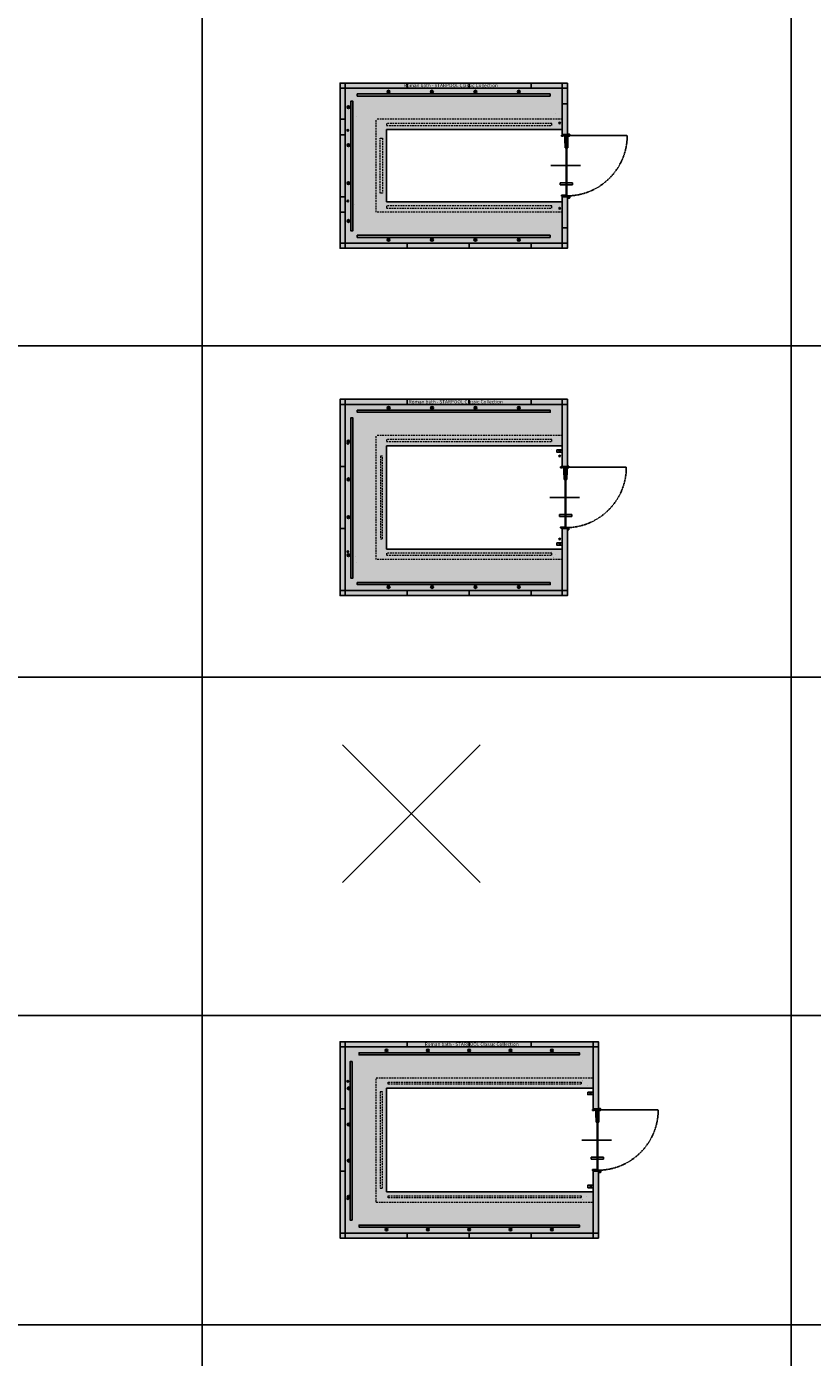
# Model space of a CAD drawing. Units: millimetres. Extents: x 5970 to 28071, y -24152 to -620.
# Drawn here: x 23508 to 24648, y -22137 to -20205 of the extents above; entities that cross this region are included whole.
import ezdxf

# ---------------------------------------------------------------- set-up
doc = ezdxf.new("R2010")
doc.units = ezdxf.units.MM
doc.linetypes.add('HIDDEN', pattern=[0.375, 0.25, -0.125])
doc.linetypes.add('TRATTEGGIATA2', pattern=[0.375, 0.25, -0.125])
doc.layers.get('0').update_dxf_attribs({"color": 6})
for name, color, linetype in [('_SP_DOOR', 4, 'Continuous'), ('_SP_HATCH_PRODUCT', 252, 'Continuous'), ('_SP_HATCH_PRODUCT_WALL', 252, 'Continuous'), ('_SP_LIGHTING', 8, 'Continuous'), ('_SP_PRODUCT_NAME', 254, 'Continuous'), ('_SP_STARPOOL', 250, 'Continuous')]:
    doc.layers.add(name, color=color, linetype=linetype)
doc.styles.add('STARPOOL_2015', font='SohoGothicPro-Light.ttf', dxfattribs={"height": 10})

# ---------------------------------------------------------------- blocks, each defined once
blk = doc.blocks.new('STARPOOL_automatic_door_00_2014')
at = {"layer": '_SP_STARPOOL', "ltscale": 0.1}
for p, q in [((-90, -4.5), (-90, 4.2)), ((-89.8, 4.2), (-89.8, -4.5)), ((-89.7, 4.5), (-89.3, 4.5)), ((-88.2, 4.3), (-89.7, 4.3)), ((-89.7, -6), (-89.7, 0.6)), ((-89.5, 0.6), (-89.5, -6)), ((-89.4, 0.9), (-88.6, 0.9)), ((-88.6, 0.7), (-89.4, 0.7)), ((-89.3, 4.5), (-89.3, 5.4)), ((-89.1, 4.5), (-89.3, 4.5)), ((-89.1, 5.7), (-88.3, 5.7)), ((-88.3, 5.5), (-89.1, 5.5)), ((-89.1, 5.4), (-89.1, 4.5)), ((-89.1, 4.5), (-88.2, 4.5)), ((-88.5, -0.2), (-88.5, 0.6)), ((-88.4, 0.6), (-88.4, -0.2)), ((-88.2, -0.2), (-88.2, 5.4)), ((-88, 5.4), (-88, -0.2)), ((-2, 3.9), (-2, 5.4)), ((-0.5, 1.3), (-2, 3.9)), ((-1.8, 5.7), (-1, 5.7)), ((-1, 5.5), (-1.8, 5.5)), ((-1.8, 5.4), (-1.8, 4)), ((-0.8, 4.5), (-1.8, 4.5)), ((-1.8, 4.3), (-0.3, 4.3)), ((-1.8, 4), (-0.4, 1.4)), ((-0.8, 4.5), (-0.8, 5.4)), ((-0.7, 4.5), (-0.8, 4.5)), ((-0.7, 5.4), (-0.7, 4.5)), ((-0.3, 4.5), (-0.7, 4.5)), ((-0.5, -3.7), (-0.5, 1.3)), ((-0.3, 1.4), (-0.3, -3.7)), ((-0.2, 4.2), (-0.2, -4.3)), ((0, -4.3), (0, 4.2)), ((-92, -6), (-92, -4.3)), ((-92, -4.3), (-91.8, -4.3)), ((-91.8, -4.3), (-91.8, -6)), ((-91.8, -4.6), (-90.1, -4.6)), ((-90.1, -4.7), (-91.8, -4.7)), ((-91.8, -6.1), (-89.8, -6.1)), ((-89.8, -6.3), (-91.8, -6.3)), ((-2, -2.9), (-2, -6)), ((-1.8, -6), (-1.8, -2.9)), ((-1.8, -4), (-1.8, -3.8)), ((-1.8, -3.8), (-0.6, -3.8)), ((-0.6, -4), (-1.8, -4)), ((0.2, -6.1), (-1.8, -6.1)), ((0.2, -6.3), (-1.8, -6.3)), ((-1.6, -3.8), (-1.6, -2.9)), ((-1.5, -3.8), (-1.6, -3.8)), ((-1.5, -3.8), (-1.5, -2.9)), ((0.3, -4.3), (0.1, -4.3)), ((0.1, -4.6), (0.3, -4.6)), ((0.5, -4.3), (0.3, -4.3)), ((0.3, -4.3), (0.3, -6)), ((0.5, -4.3), (0.5, -6))]:
    blk.add_line(p, q, dxfattribs=at)
at = {"layer": '_SP_STARPOOL', "color": 8}
for p, q in [((-72.8, 7.4), (-72.8, -1)), ((-72.8, 7.4), (-69.8, 7.4)), ((-69.8, 7.4), (-69.8, -1)), ((-19, 0.3), (-19, -1)), ((-19, 0.3), (-2.3, 0.3)), ((-12.2, 0.7), (-12.2, 0.3)), ((-2, 0.7), (-12.2, 0.7)), ((-12.1, 0.5), (-12.1, 0.3)), ((-2.2, 0.6), (-12, 0.6)), ((-2.3, 0.3), (-2.3, -1)), ((-2.1, -1), (-2.1, 0.5)), ((-2, -1), (-2, 0.7)), ((-88.9, -2), (-88.9, -1)), ((-1.1, -1), (-88.9, -1)), ((-1.1, -2), (-88.9, -2)), ((-72.8, -10.6), (-72.8, -2)), ((-69.8, -10.6), (-72.8, -10.6)), ((-69.8, -10.6), (-69.8, -2)), ((-19, -3.4), (-19, -2)), ((-19, -3.4), (-2.3, -3.4)), ((-12.2, -3.4), (-12.2, -3.8)), ((-12.2, -3.8), (-2, -3.8)), ((-12.1, -3.4), (-12.1, -3.6)), ((-12, -3.7), (-2.2, -3.7)), ((-2.3, -3.4), (-2.3, -2)), ((-2.1, -3.6), (-2.1, -2)), ((-2, -2.9), (-2, -2)), ((-1.1, -1), (-1.1, -2))]:
    blk.add_line(p, q, dxfattribs=at)
at = {"layer": '_SP_STARPOOL', "color": 8, "linetype": 'HIDDEN', "ltscale": 3}
blk.add_line((-1.1, -2), (-1.1, -89.8), dxfattribs=at)
at = {"layer": '_SP_STARPOOL', "ltscale": 0.1}
for centre, radius, start, end in [((-89.7, 4.2), 0.3, 90, 180), ((-89.7, 4.2), 0.1, 90, 180), ((-89.4, 0.6), 0.25, 90, 180), ((-89.4, 0.6), 0.1, 90, 180), ((-89.1, 5.4), 0.25, 90, 180), ((-89.1, 5.4), 0.1, 90, 180), ((-88.6, 0.6), 0.25, 0, 90), ((-88.6, 0.6), 0.1, 0, 90), ((-88.3, 5.4), 0.25, 0, 90), ((-88.3, 5.4), 0.1, 0, 90), ((-1.8, 5.4), 0.25, 90, 180), ((-1.8, 5.4), 0.1, 90, 180), ((-1, 5.4), 0.25, 0, 90), ((-1, 5.4), 0.1, 0, 90), ((-0.5, 1.4), 0.1, 0, 29.9816), ((-0.3, 4.2), 0.3, 0, 90), ((-0.3, 4.2), 0.1, 0, 90), ((-91.8, -6), 0.25, 180, 270), ((-91.8, -6), 0.1, 180, 270), ((-90.1, -4.5), 0.3, 270, 0), ((-90.1, -4.5), 0.1, 270, 0), ((-89.8, -6), 0.1, 270, 0), ((-89.8, -6), 0.25, 270, 0), ((-88.3, -0.2), 0.25, 180, 0), ((-88.3, -0.2), 0.1, 180, 0), ((-1.8, -2.9), 0.25, 0, 180), ((-1.8, -6), 0.25, 180, 270), ((-1.8, -2.9), 0.1, 0, 180), ((-1.8, -6), 0.1, 180, 270), ((-0.6, -3.7), 0.25, 270, 0), ((-0.6, -3.7), 0.1, 270, 0), ((0.1, -4.3), 0.3, 180, 270), ((0.1, -4.3), 0.1, 180, 270), ((0.2, -6), 0.25, 270, 0), ((0.2, -6), 0.1, 270, 0)]:
    blk.add_arc(centre, radius, start, end, dxfattribs=at)
at = {"layer": '_SP_STARPOOL', "color": 8}
for centre, start, end in [((-12, 0.5), 90, 180), ((-2.2, 0.5), 0, 90), ((-12, -3.6), 180, 270), ((-2.2, -3.6), 270, 0)]:
    blk.add_arc(centre, 0.1, start, end, dxfattribs=at)
at = {"layer": '_SP_STARPOOL', "color": 8, "linetype": 'HIDDEN', "ltscale": 3}
blk.add_arc((-1.1, -2), 87.8, 180, 270, dxfattribs=at)
at = {"layer": 'Defpoints', "ltscale": 0.1}
blk.add_line((-45, -21.9), (-45, 21.2), dxfattribs=at)
blk = doc.blocks.new('handshower')
at = {"const_width": 0.004}
for points in [[(-17.4, -8.2), (-18.2, -9), (-18.9, -9.8), (-19.4, -10.4), (-19.6, -11), (-19.5, -11.5), (-19.1, -11.9), (-18.4, -12.1), (-17.4, -12.2), (-16, -12.2), (-14.3, -12), (-12.4, -11.8), (-10.3, -11.5), (-8.2, -11), (-6.1, -10.6), (-4, -10.1), (-2.1, -9.6), (-0.4, -9), (1, -8.5), (2.3, -8), (3.3, -7.4), (4.2, -6.8), (4.8, -6.2), (5.2, -5.6), (5.3, -5), (5.3, -4.3), (5.1, -3.5), (4.7, -2.8), (4.3, -2.1), (3.8, -1.5), (3.3, -0.9), (2.8, -0.5), (2.3, -0.1), (2, 0.1), (1.7, 0.2), (1.6, 0.1), (1.5, 0), (1.5, -0.2), (1.6, -0.5), (1.8, -0.8), (2, -1.2), (2.3, -1.6), (2.7, -2), (3, -2.4), (3.4, -2.8), (3.7, -3.3), (3.9, -3.8), (3.9, -4.2), (3.9, -4.7), (3.6, -5.3), (3.2, -5.8), (2.7, -6.3), (1.9, -6.9), (1, -7.4), (-0.2, -7.9), (-1.5, -8.5), (-2.9, -9), (-4.6, -9.6), (-6.4, -10.1), (-8.2, -10.6), (-10.1, -11.1), (-11.9, -11.5), (-13.5, -11.8), (-15, -12), (-16.3, -12.1), (-17.3, -12.1), (-18, -12), (-18.4, -11.8), (-18.6, -11.5), (-18.6, -11.1), (-18.3, -10.6), (-17.9, -10), (-17.2, -9.4), (-16.4, -8.7), (-15.5, -8), (-14.5, -7.3), (-13.4, -6.5), (-12.3, -5.8), (-11.2, -5), (-10.2, -4.3), (-9.3, -3.7), (-8.6, -3), (-8, -2.5), (-7.8, -2.3)], [(3.5, -1.2), (3.5, 4), (0, 4), (0, -4), (3.5, -4), (3.5, -3)], [(-7.8, -1.5), (-8.4, -1.8), (-9.2, -2.2), (-10.2, -2.9), (-11.4, -3.6), (-12.6, -4.5), (-13.9, -5.4), (-15.1, -6.3), (-16.3, -7.3), (-17.4, -8.2)]]:
    blk.add_lwpolyline(points, dxfattribs=at)
blk.add_lwpolyline([(-7.8, 4), (-7.8, -4), (-4.3, -4), (-4.3, 4)], close=True, dxfattribs=at)
blk.add_circle((1.3, 0.2), 1.16)
blk = doc.blocks.new('SP_CLASSIC_ROMAN_330x240_A1_00.19')
at = {"layer": '_SP_HATCH_PRODUCT'}
h = blk.add_hatch(color=256, dxfattribs=at)
h.set_gradient(color1=(198, 182, 169), tint=1, name='CYLINDER')
h.paths.add_polyline_path([(322.5, -7.5), (7.4, -7.5), (7.4, -232.5), (322.5, -232.5), (322.5, -172.5), (67.4, -172.5), (67.4, -67.4), (322.5, -67.4)])
at = {"layer": '_SP_HATCH_PRODUCT_WALL', "ltscale": 0.1}
h = blk.add_hatch(color=256, dxfattribs=at)
h.dxf.hatch_style = 1
h.paths.add_polyline_path([(329.9, -30), (322.5, -30), (322.5, -42.9), (322.5, -42.9), (322.5, -46.4), (322.5, -75), (329.9, -75)])
h.paths.add_polyline_path([(329.9, -7.5), (322.5, -7.5), (322.5, -30), (329.9, -30)])
h.paths.add_polyline_path([(329.9, 0), (322.5, 0), (322.5, -7.5), (329.9, -7.5)])
h.paths.add_polyline_path([(322.5, 0), (277.5, 0), (277.5, -7.5), (322.5, -7.5)])
h.paths.add_polyline_path([(277.5, 0), (187.5, 0), (187.5, -7.5), (277.5, -7.5)])
h.paths.add_polyline_path([(187.5, 0), (97.5, 0), (97.5, -7.5), (187.5, -7.5)])
h.paths.add_polyline_path([(97.5, 0), (7.4, 0), (7.4, -7.5), (97.5, -7.5)])
h.paths.add_polyline_path([(7.4, 0), (0, 0), (0, -7.5), (7.4, -7.5)])
h.paths.add_polyline_path([(7.4, -7.5), (0, -7.5), (0, -52.4), (7.4, -52.4)])
h.paths.add_polyline_path([(7.4, -52.4), (0, -52.4), (0, -75), (7.4, -75)])
h.paths.add_polyline_path([(7.4, -75), (0, -75), (0, -165), (7.4, -165)])
h.paths.add_polyline_path([(7.4, -165), (0, -165), (0, -187.5), (7.4, -187.5)])
h.paths.add_polyline_path([(7.4, -187.5), (0, -187.5), (0, -232.5), (7.4, -232.5)])
h.paths.add_polyline_path([(7.4, -232.5), (0, -232.5), (0, -239.9), (7.4, -239.9)])
h.paths.add_polyline_path([(97.5, -232.5), (7.4, -232.5), (7.4, -239.9), (97.5, -239.9)])
h.paths.add_polyline_path([(187.5, -232.5), (97.5, -232.5), (97.5, -239.9), (187.5, -239.9)])
h.paths.add_polyline_path([(277.5, -232.5), (187.5, -232.5), (187.5, -239.9), (277.5, -239.9)])
h.paths.add_polyline_path([(322.5, -232.5), (277.5, -232.5), (277.5, -239.9), (322.5, -239.9)])
h.paths.add_polyline_path([(329.9, -232.5), (322.5, -232.5), (322.5, -239.9), (329.9, -239.9)])
h.paths.add_polyline_path([(329.9, -210), (322.5, -210), (322.5, -232.5), (329.9, -232.5)])
h.paths.add_polyline_path([(329.9, -165), (322.5, -165), (322.5, -210), (329.9, -210)])
at = {"layer": '_SP_LIGHTING', "lineweight": 40}
h = blk.add_hatch(color=256, dxfattribs=at)
h.set_gradient(color1=(255, 255, 214), rotation=90, one_color=1, tint=1, name='CYLINDER')
h.paths.add_polyline_path([(24.9, -15.9), (24.9, -18.9), (304.9, -18.9), (304.9, -15.9)])
h = blk.add_hatch(color=256, dxfattribs=at)
h.set_gradient(color1=(255, 255, 214), rotation=90, one_color=1, tint=1, name='CYLINDER')
h.paths.add_polyline_path([(304.9, -18.9), (304.9, -15.9), (24.9, -15.9), (24.9, -17.4), (24.9, -18.9)])
h = blk.add_hatch(color=256, dxfattribs=at)
h.set_gradient(color1=(255, 255, 214), rotation=90, one_color=1, tint=1, name='CYLINDER')
h.paths.add_polyline_path([(68.4, -12.5, -1), (72.4, -12.5, -1)])
h = blk.add_hatch(color=256, dxfattribs=at)
h.set_gradient(color1=(255, 255, 214), rotation=90, one_color=1, tint=1, name='CYLINDER')
h.paths.add_polyline_path([(70.4, -14.5, -1), (70.4, -10.5, -1)])
h = blk.add_hatch(color=256, dxfattribs=at)
h.set_gradient(color1=(255, 255, 214), rotation=90, one_color=1, tint=1, name='CYLINDER')
h.paths.add_polyline_path([(131.4, -12.5, -1), (135.4, -12.5, -1)])
h = blk.add_hatch(color=256, dxfattribs=at)
h.set_gradient(color1=(255, 255, 214), rotation=90, one_color=1, tint=1, name='CYLINDER')
h.paths.add_polyline_path([(133.4, -14.5, -1), (133.4, -10.5, -1)])
h = blk.add_hatch(color=256, dxfattribs=at)
h.set_gradient(color1=(255, 255, 214), rotation=90, one_color=1, tint=1, name='CYLINDER')
h.paths.add_polyline_path([(194.4, -12.5, -1), (198.4, -12.5, -1)])
h = blk.add_hatch(color=256, dxfattribs=at)
h.set_gradient(color1=(255, 255, 214), rotation=90, one_color=1, tint=1, name='CYLINDER')
h.paths.add_polyline_path([(196.4, -14.5, -1), (196.4, -10.5, -1)])
h = blk.add_hatch(color=256, dxfattribs=at)
h.set_gradient(color1=(255, 255, 214), rotation=90, one_color=1, tint=1, name='CYLINDER')
edge = h.paths.add_edge_path()
edge.add_arc((259.4, -12.5), 2, 90, 450)
h = blk.add_hatch(color=256, dxfattribs=at)
h.set_gradient(color1=(255, 255, 214), rotation=90, one_color=1, tint=1, name='CYLINDER')
h.paths.add_polyline_path([(257.4, -12.5, -1), (261.4, -12.5, -1)])
h = blk.add_hatch(color=256, dxfattribs=at)
h.set_gradient(color1=(255, 255, 214), rotation=90, one_color=1, tint=1, name='CYLINDER')
h.paths.add_polyline_path([(12.2, -33.2, 1), (12.2, -37.2, 1)])
h = blk.add_hatch(color=256, dxfattribs=at)
h.set_gradient(color1=(255, 255, 214), rotation=90, one_color=1, tint=1, name='CYLINDER')
h.paths.add_polyline_path([(12.2, -88.2, 1), (12.2, -92.2, 1)])
h = blk.add_hatch(color=256, dxfattribs=at)
h.set_gradient(color1=(255, 255, 214), rotation=90, one_color=1, tint=1, name='CYLINDER')
h.paths.add_polyline_path([(12.2, -143.2, 1), (12.2, -147.2, 1)])
h = blk.add_hatch(color=256, dxfattribs=at)
h.set_gradient(color1=(255, 255, 214), rotation=90, one_color=1, tint=1, name='CYLINDER')
h.paths.add_polyline_path([(12.2, -198.2, 1), (12.2, -202.2, 1)])
h = blk.add_hatch(color=256, dxfattribs=at)
h.set_gradient(color1=(255, 255, 214), rotation=90, one_color=1, tint=1, name='CYLINDER')
h.paths.add_polyline_path([(24.9, -221), (24.9, -222.5), (24.9, -224), (304.9, -224), (304.9, -221)])
h = blk.add_hatch(color=256, dxfattribs=at)
h.set_gradient(color1=(255, 255, 214), rotation=90, one_color=1, tint=1, name='CYLINDER')
h.paths.add_polyline_path([(68.4, -227.4, 1), (72.4, -227.4, 1)])
h = blk.add_hatch(color=256, dxfattribs=at)
h.set_gradient(color1=(255, 255, 214), rotation=90, one_color=1, tint=1, name='CYLINDER')
h.paths.add_polyline_path([(131.4, -227.4, 1), (135.4, -227.4, 1)])
h = blk.add_hatch(color=256, dxfattribs=at)
h.set_gradient(color1=(255, 255, 214), rotation=90, one_color=1, tint=1, name='CYLINDER')
h.paths.add_polyline_path([(194.4, -227.4, 1), (198.4, -227.4, 1)])
h = blk.add_hatch(color=256, dxfattribs=at)
h.set_gradient(color1=(255, 255, 214), rotation=90, one_color=1, tint=1, name='CYLINDER')
h.paths.add_polyline_path([(257.4, -227.4, 1), (261.4, -227.4, 1)])
at = {"layer": '_SP_LIGHTING', "ltscale": 0.1}
for p, q in [((304.9, -15.9), (24.9, -15.9)), ((304.9, -18.9), (24.9, -18.9))]:
    blk.add_line(p, q, dxfattribs=at)
blk.add_lwpolyline([(304.9, -15.9), (304.9, -18.9), (24.9, -18.9), (24.9, -15.9)], close=True, dxfattribs=at)
for points in [[(24.9, -17.4), (24.9, -15.9), (304.9, -15.9), (304.9, -18.9), (24.9, -18.9), (24.9, -15.9)], [(17.1, -26.4), (18.6, -26.4), (18.6, -214.4), (15.6, -214.4), (15.6, -26.4), (18.6, -26.4)], [(24.9, -222.5), (24.9, -221), (304.9, -221), (304.9, -224), (24.9, -224), (24.9, -221)]]:
    blk.add_lwpolyline(points, dxfattribs=at)
at = {"layer": '_SP_LIGHTING', "linetype": 'TRATTEGGIATA2', "lineweight": 9, "ltscale": 10}
for points in [[(307.5, -60), (307.5, -58.5), (67.4, -58.5), (67.4, -61.5), (307.5, -61.5), (307.5, -58.5)], [(59.9, -79.9), (61.4, -79.9), (61.4, -159.9), (58.4, -159.9), (58.4, -79.9), (61.4, -79.9)], [(307.5, -179.9), (307.5, -178.4), (67.4, -178.4), (67.4, -181.4), (307.5, -181.4), (307.5, -178.4)]]:
    blk.add_lwpolyline(points, dxfattribs=at)
at = {"layer": '_SP_LIGHTING', "ltscale": 0.1}
for centre in [(70.4, -12.5), (70.4, -12.5), (133.4, -12.5), (133.4, -12.5), (196.4, -12.5), (196.4, -12.5), (259.4, -12.5), (259.4, -12.5), (12.2, -35.2), (12.2, -90.2), (12.2, -145.2), (12.2, -200.2), (70.4, -227.4), (133.4, -227.4), (196.4, -227.4), (259.4, -227.4)]:
    blk.add_circle(centre, 2, dxfattribs=at)
at = {"layer": '_SP_STARPOOL', "color": 8, "linetype": 'TRATTEGGIATA2', "lineweight": 9, "ltscale": 10}
for p, q in [((322.5, -52.4), (52.4, -52.4)), ((52.4, -187.5), (52.4, -52.4)), ((322.5, -187.5), (52.4, -187.5))]:
    blk.add_line(p, q, dxfattribs=at)
at = {"layer": '_SP_STARPOOL', "ltscale": 0.1}
for p, q in [((322.5, -67.4), (67.4, -67.4)), ((67.4, -172.5), (67.4, -67.4)), ((329.9, -74.9), (322.5, -74.9)), ((322.5, -172.5), (67.4, -172.5)), ((322.5, -164.9), (329.9, -164.9))]:
    blk.add_line(p, q, dxfattribs=at)
for points in [[(7.4, 0), (7.4, -7.5), (0, -7.5), (0, 0)], [(97.5, -7.5), (7.4, -7.5), (7.4, 0), (97.5, 0)], [(187.5, -7.5), (97.5, -7.5), (97.5, 0), (187.5, 0)], [(277.5, -7.5), (187.5, -7.5), (187.5, 0), (277.5, 0)], [(322.5, 0), (322.5, -7.5), (277.5, -7.5), (277.5, 0)], [(329.9, 0), (329.9, -7.5), (322.5, -7.5), (322.5, 0)], [(0, -7.5), (7.4, -7.5), (7.4, -52.4), (0, -52.4)], [(329.9, -30), (329.9, -7.5), (322.5, -7.5), (322.5, -30)], [(329.9, -75), (322.5, -75), (322.5, -30), (329.9, -30)], [(0, -52.4), (0, -75), (7.4, -75), (7.4, -52.4)], [(7.4, -165), (7.4, -75), (0, -75), (0, -165)], [(0, -187.5), (0, -165), (7.4, -165), (7.4, -187.5)], [(329.9, -210), (322.5, -210), (322.5, -165), (329.9, -165)], [(0, -232.5), (7.4, -232.5), (7.4, -187.5), (0, -187.5)], [(329.9, -232.5), (329.9, -210), (322.5, -210), (322.5, -232.5)], [(7.4, -232.5), (7.4, -239.9), (0, -239.9), (0, -232.5)], [(97.5, -239.9), (7.4, -239.9), (7.4, -232.5), (97.5, -232.5)], [(187.5, -239.9), (97.5, -239.9), (97.5, -232.5), (187.5, -232.5)], [(277.5, -239.9), (187.5, -239.9), (187.5, -232.5), (277.5, -232.5)], [(322.5, -232.5), (322.5, -239.9), (277.5, -239.9), (277.5, -232.5)], [(329.9, -232.5), (329.9, -239.9), (322.5, -239.9), (322.5, -232.5)]]:
    blk.add_lwpolyline(points, close=True, dxfattribs=at)
blk.add_lwpolyline([(329.9, -165), (322.5, -165)], dxfattribs=at)
at = {"layer": '_SP_DOOR', "rotation": 90}
blk.add_blockref('STARPOOL_automatic_door_00_2014', (327, -74.9), dxfattribs=at)
at = {"layer": '_SP_STARPOOL', "ltscale": 0.1}
for p, rotation in [((318.5, -56.8), 269.9999928187964), ((11.4, -172.5), 89.99999281879647)]:
    blk.add_blockref('handshower', p, dxfattribs=dict(at, rotation=rotation))
at = {"layer": '_SP_STARPOOL', "ltscale": 0.1, "xscale": -1}
for p, rotation in [((11.4, -67.4), 90.00000718120356), ((318.5, -183.1), 270.0000071812035)]:
    blk.add_blockref('handshower', p, dxfattribs=dict(at, rotation=rotation))
at = {"layer": '_SP_PRODUCT_NAME', "insert": (160.8, -3.5), "char_height": 5, "width": 418.692, "attachment_point": 5, "style": 'STARPOOL_2015'}
blk.add_mtext('{\\C254;Roman bath - STARPOOL Classic Collection}', dxfattribs=at)
blk = doc.blocks.new('SP_CLASSIC_ROMAN_330x285_A1_00.19')
at = {"layer": '_SP_HATCH_PRODUCT'}
h = blk.add_hatch(color=256, dxfattribs=at)
h.set_gradient(color1=(198, 182, 169), tint=1, name='CYLINDER')
h.paths.add_polyline_path([(26440.1, -6016.3), (26440.1, -5956.3), (26125.1, -5956.3), (26125.1, -6226.3), (26440.1, -6226.3), (26440.1, -6166.3), (26185.1, -6166.3), (26185.1, -6016.3)])
at = {"layer": '_SP_HATCH_PRODUCT_WALL', "ltscale": 0.1}
h = blk.add_hatch(color=256, dxfattribs=at)
h.dxf.hatch_style = 1
h.paths.add_polyline_path([(26447.5, -5956.3), (26440.1, -5956.3), (26440.1, -6014.3), (26440.1, -6014.3), (26440.1, -6017.8), (26440.1, -6046.3), (26447.5, -6046.3)])
h.paths.add_polyline_path([(26447.5, -5948.9), (26440.1, -5948.9), (26440.1, -5956.3), (26447.5, -5956.3)])
h.paths.add_polyline_path([(26440.1, -5948.9), (26395.1, -5948.9), (26395.1, -5956.3), (26440.1, -5956.3)])
h.paths.add_polyline_path([(26395.1, -5948.9), (26305.1, -5948.9), (26305.1, -5956.3), (26395.1, -5956.3)])
h.paths.add_polyline_path([(26305.1, -5948.9), (26215.1, -5948.9), (26215.1, -5956.3), (26305.1, -5956.3)])
h.paths.add_polyline_path([(26215.1, -5948.9), (26125.1, -5948.9), (26125.1, -5956.3), (26215.1, -5956.3)])
h.paths.add_polyline_path([(26125.1, -5948.9), (26117.6, -5948.9), (26117.6, -5956.3), (26125.1, -5956.3)])
h.paths.add_polyline_path([(26125.1, -5956.3), (26117.6, -5956.3), (26117.6, -6046.3), (26125.1, -6046.3), (26125.1, -6017.8), (26125.1, -6017.8), (26125.1, -6014.3)])
h.paths.add_polyline_path([(26125.1, -6046.3), (26117.6, -6046.3), (26117.6, -6136.3), (26125.1, -6136.3)])
h.paths.add_polyline_path([(26125.1, -6136.3), (26117.6, -6136.3), (26117.6, -6226.3), (26125.1, -6226.3), (26125.1, -6168.3), (26125.1, -6168.3), (26125.1, -6164.8)])
h.paths.add_polyline_path([(26125.1, -6226.3), (26117.6, -6226.3), (26117.6, -6233.8), (26125.1, -6233.8)])
h.paths.add_polyline_path([(26215.1, -6226.3), (26125.1, -6226.3), (26125.1, -6233.8), (26215.1, -6233.8)])
h.paths.add_polyline_path([(26305.1, -6226.3), (26215.1, -6226.3), (26215.1, -6233.8), (26305.1, -6233.8)])
h.paths.add_polyline_path([(26395.1, -6226.3), (26305.1, -6226.3), (26305.1, -6233.8), (26395.1, -6233.8)])
h.paths.add_polyline_path([(26440.1, -6226.3), (26395.1, -6226.3), (26395.1, -6233.8), (26440.1, -6233.8)])
h.paths.add_polyline_path([(26447.5, -6226.3), (26440.1, -6226.3), (26440.1, -6233.8), (26447.5, -6233.8)])
h.paths.add_polyline_path([(26447.5, -6136.3), (26440.1, -6136.3), (26440.1, -6226.3), (26447.5, -6226.3)])
at = {"layer": '_SP_LIGHTING', "lineweight": 40}
h = blk.add_hatch(color=256, dxfattribs=at)
h.set_gradient(color1=(255, 255, 214), rotation=90, one_color=1, tint=1, name='CYLINDER')
h.paths.add_polyline_path([(26422.6, -5967.8), (26422.6, -5964.8), (26142.6, -5964.8), (26142.6, -5966.3), (26142.6, -5967.8)])
h = blk.add_hatch(color=256, dxfattribs=at)
h.set_gradient(color1=(255, 255, 214), rotation=90, one_color=1, tint=1, name='CYLINDER')
h.paths.add_polyline_path([(26186.1, -5961.4, -1), (26190.1, -5961.4, -1)])
h = blk.add_hatch(color=256, dxfattribs=at)
h.set_gradient(color1=(255, 255, 214), rotation=90, one_color=1, tint=1, name='CYLINDER')
h.paths.add_polyline_path([(26249.1, -5961.4, -1), (26253.1, -5961.4, -1)])
h = blk.add_hatch(color=256, dxfattribs=at)
h.set_gradient(color1=(255, 255, 214), rotation=90, one_color=1, tint=1, name='CYLINDER')
h.paths.add_polyline_path([(26312.1, -5961.4, -1), (26316.1, -5961.4, -1)])
h = blk.add_hatch(color=256, dxfattribs=at)
h.set_gradient(color1=(255, 255, 214), rotation=90, one_color=1, tint=1, name='CYLINDER')
h.paths.add_polyline_path([(26375.1, -5961.4, -1), (26379.1, -5961.4, -1)])
h = blk.add_hatch(color=256, dxfattribs=at)
h.set_gradient(color1=(255, 255, 214), rotation=90, one_color=1, tint=1, name='CYLINDER')
h.paths.add_polyline_path([(26129.8, -6008.1, 1), (26129.8, -6012.1, 1)])
h = blk.add_hatch(color=256, dxfattribs=at)
h.set_gradient(color1=(255, 255, 214), rotation=90, one_color=1, tint=1, name='CYLINDER')
h.paths.add_polyline_path([(26129.8, -6063.1, 1), (26129.8, -6067.1, 1)])
h = blk.add_hatch(color=256, dxfattribs=at)
h.set_gradient(color1=(255, 255, 214), rotation=90, one_color=1, tint=1, name='CYLINDER')
h.paths.add_polyline_path([(26129.8, -6118.1, 1), (26129.8, -6122.1, 1)])
h = blk.add_hatch(color=256, dxfattribs=at)
h.set_gradient(color1=(255, 255, 214), rotation=90, one_color=1, tint=1, name='CYLINDER')
h.paths.add_polyline_path([(26129.8, -6173.1, 1), (26129.8, -6177.1, 1)])
h = blk.add_hatch(color=256, dxfattribs=at)
h.set_gradient(color1=(255, 255, 214), rotation=90, one_color=1, tint=1, name='CYLINDER')
h.paths.add_polyline_path([(26142.6, -6214.8), (26142.6, -6216.3), (26142.6, -6217.8), (26422.6, -6217.8), (26422.6, -6214.8)])
h = blk.add_hatch(color=256, dxfattribs=at)
h.set_gradient(color1=(255, 255, 214), rotation=90, one_color=1, tint=1, name='CYLINDER')
h.paths.add_polyline_path([(26186.1, -6221.3, 1), (26190.1, -6221.3, 1)])
h = blk.add_hatch(color=256, dxfattribs=at)
h.set_gradient(color1=(255, 255, 214), rotation=90, one_color=1, tint=1, name='CYLINDER')
h.paths.add_polyline_path([(26249.1, -6221.3, 1), (26253.1, -6221.3, 1)])
h = blk.add_hatch(color=256, dxfattribs=at)
h.set_gradient(color1=(255, 255, 214), rotation=90, one_color=1, tint=1, name='CYLINDER')
h.paths.add_polyline_path([(26312.1, -6221.3, 1), (26316.1, -6221.3, 1)])
h = blk.add_hatch(color=256, dxfattribs=at)
h.set_gradient(color1=(255, 255, 214), rotation=90, one_color=1, tint=1, name='CYLINDER')
h.paths.add_polyline_path([(26375.1, -6221.3, 1), (26379.1, -6221.3, 1)])
at = {"layer": '_SP_LIGHTING', "ltscale": 0.1}
for points in [[(26142.6, -5966.3), (26142.6, -5964.8), (26422.6, -5964.8), (26422.6, -5967.8), (26142.6, -5967.8), (26142.6, -5964.8)], [(26134.7, -5976), (26136.2, -5976), (26136.2, -6208.3), (26133.2, -6208.3), (26133.2, -5976), (26136.2, -5976)], [(26142.6, -6216.3), (26142.6, -6214.8), (26422.6, -6214.8), (26422.6, -6217.8), (26142.6, -6217.8), (26142.6, -6214.8)]]:
    blk.add_lwpolyline(points, dxfattribs=at)
at = {"layer": '_SP_LIGHTING', "linetype": 'TRATTEGGIATA2', "lineweight": 9, "ltscale": 10}
for points in [[(26425.1, -6008.8), (26425.1, -6007.3), (26185.1, -6007.3), (26185.1, -6010.3), (26425.1, -6010.3), (26425.1, -6007.3)], [(26177.6, -6031.4), (26176.1, -6031.4), (26176.1, -6151.4), (26179.1, -6151.4), (26179.1, -6031.4), (26176.1, -6031.4)], [(26425.1, -6173.8), (26425.1, -6172.3), (26185.1, -6172.3), (26185.1, -6175.3), (26425.1, -6175.3), (26425.1, -6172.3)]]:
    blk.add_lwpolyline(points, dxfattribs=at)
at = {"layer": '_SP_LIGHTING', "ltscale": 0.1}
for centre in [(26188.1, -5961.4), (26251.1, -5961.4), (26314.1, -5961.4), (26377.1, -5961.4), (26129.8, -6010.1), (26129.8, -6065.1), (26129.8, -6120.1), (26129.8, -6175.1), (26188.1, -6221.3), (26251.1, -6221.3), (26314.1, -6221.3), (26377.1, -6221.3)]:
    blk.add_circle(centre, 2, dxfattribs=at)
at = {"layer": '_SP_STARPOOL', "color": 8, "linetype": 'TRATTEGGIATA2', "lineweight": 9, "ltscale": 10}
for p, q in [((26440.1, -6001.3), (26170.1, -6001.3)), ((26170.1, -6181.3), (26170.1, -6001.3)), ((26440.1, -6181.3), (26170.1, -6181.3))]:
    blk.add_line(p, q, dxfattribs=at)
at = {"layer": '_SP_STARPOOL', "ltscale": 0.1}
for p, q in [((26440.1, -6016.3), (26185.1, -6016.3)), ((26185.1, -6166.3), (26185.1, -6016.3)), ((26440.1, -6166.3), (26185.1, -6166.3))]:
    blk.add_line(p, q, dxfattribs=at)
for points in [[(26125.1, -5948.9), (26117.6, -5948.9), (26117.6, -5956.3), (26125.1, -5956.3)], [(26117.6, -5956.3), (26117.6, -6046.3), (26125.1, -6046.3), (26125.1, -5956.3)], [(26215.1, -5956.3), (26125.1, -5956.3), (26125.1, -5948.9), (26215.1, -5948.9)], [(26305.1, -5956.3), (26215.1, -5956.3), (26215.1, -5948.9), (26305.1, -5948.9)], [(26395.1, -5956.3), (26305.1, -5956.3), (26305.1, -5948.9), (26395.1, -5948.9)], [(26440.1, -5948.9), (26440.1, -5956.3), (26395.1, -5956.3), (26395.1, -5948.9)], [(26447.5, -5948.9), (26447.5, -5956.3), (26440.1, -5956.3), (26440.1, -5948.9)], [(26440.1, -5956.3), (26440.1, -6046.3), (26447.5, -6046.3), (26447.5, -5956.3)], [(26432.1, -6022.1), (26432.1, -6025.6), (26440.1, -6025.6), (26440.1, -6022.1)], [(26117.6, -6046.3), (26117.6, -6136.3), (26125.1, -6136.3), (26125.1, -6046.3)], [(26117.6, -6136.3), (26117.6, -6226.3), (26125.1, -6226.3), (26125.1, -6136.3)], [(26440.1, -6136.3), (26440.1, -6226.3), (26447.5, -6226.3), (26447.5, -6136.3)], [(26432.1, -6157.1), (26432.1, -6160.6), (26440.1, -6160.6), (26440.1, -6157.1)], [(26125.1, -6226.3), (26125.1, -6233.8), (26117.6, -6233.8), (26117.6, -6226.3)], [(26215.1, -6233.8), (26125.1, -6233.8), (26125.1, -6226.3), (26215.1, -6226.3)], [(26305.1, -6233.8), (26215.1, -6233.8), (26215.1, -6226.3), (26305.1, -6226.3)], [(26395.1, -6233.8), (26305.1, -6233.8), (26305.1, -6226.3), (26395.1, -6226.3)], [(26440.1, -6226.3), (26440.1, -6233.8), (26395.1, -6233.8), (26395.1, -6226.3)], [(26447.5, -6226.3), (26447.5, -6233.8), (26440.1, -6233.8), (26440.1, -6226.3)]]:
    blk.add_lwpolyline(points, close=True, dxfattribs=at)
blk.add_lwpolyline([(26447.5, -6136.3), (26440.1, -6136.3)], dxfattribs=at)
at = {"layer": '_SP_DOOR', "rotation": 90}
blk.add_blockref('STARPOOL_automatic_door_00_2014', (26443.3, -6046.3), dxfattribs=at)
at = {"layer": '_SP_STARPOOL', "ltscale": 0.1, "xscale": -1}
for p, rotation in [((26129.1, -6011.4), 90.00000718120356), ((26436.1, -6153.1), 270.0000071812035), ((26436.1, -6160.6), 270.0000071812035)]:
    blk.add_blockref('handshower', p, dxfattribs=dict(at, rotation=rotation))
at = {"layer": '_SP_STARPOOL', "ltscale": 0.1}
for p, rotation in [((26436.1, -6022.1), 269.9999928187964), ((26436.1, -6030), 269.9999928187964), ((26129.1, -6171.2), 89.99999281879649)]:
    blk.add_blockref('handshower', p, dxfattribs=dict(at, rotation=rotation))
at = {"layer": '_SP_PRODUCT_NAME', "insert": (26285.6, -5952.4), "char_height": 5, "width": 418.692, "attachment_point": 5, "style": 'STARPOOL_2015'}
blk.add_mtext('{\\C254;Roman bath - STARPOOL Classic Collection}', dxfattribs=at)
blk = doc.blocks.new('SP_CLASSIC_ROMAN_375x285_A1_00.19')
at = {"layer": '_SP_HATCH_PRODUCT'}
h = blk.add_hatch(color=256, dxfattribs=at)
h.set_gradient(color1=(198, 182, 169), tint=1, name='CYLINDER')
h.paths.add_polyline_path([(367.4, -7.5), (7.4, -7.5), (7.4, -277.5), (367.4, -277.5), (367.4, -217.5), (67.4, -217.5), (67.4, -67.5), (367.4, -67.5)])
at = {"layer": '_SP_HATCH_PRODUCT_WALL', "ltscale": 0.1}
h = blk.add_hatch(color=256, dxfattribs=at)
h.dxf.hatch_style = 1
h.paths.add_polyline_path([(374.9, -187.5), (367.4, -187.5), (367.4, -216), (367.4, -216), (367.4, -219.5), (367.4, -277.5), (374.9, -277.5)])
h.paths.add_polyline_path([(374.9, -277.5), (367.4, -277.5), (367.4, -284.9), (374.9, -284.9)])
h.paths.add_polyline_path([(367.4, -277.5), (277.4, -277.5), (277.4, -284.9), (367.4, -284.9)])
h.paths.add_polyline_path([(277.4, -277.5), (187.4, -277.5), (187.4, -284.9), (277.4, -284.9)])
h.paths.add_polyline_path([(187.4, -277.5), (97.4, -277.5), (97.4, -284.9), (187.4, -284.9)])
h.paths.add_polyline_path([(97.4, -277.5), (7.4, -277.5), (7.4, -284.9), (97.4, -284.9)])
h.paths.add_polyline_path([(7.4, -277.5), (0, -277.5), (0, -284.9), (7.4, -284.9)])
h.paths.add_polyline_path([(7.4, -219.5), (7.4, -219.5), (7.4, -216), (7.4, -187.5), (0, -187.5), (0, -277.5), (7.4, -277.5)])
h.paths.add_polyline_path([(7.4, -97.5), (0, -97.5), (0, -187.5), (7.4, -187.5)])
h.paths.add_polyline_path([(7.4, -68.9), (7.4, -68.9), (7.4, -65.4), (7.4, -7.5), (0, -7.5), (0, -97.5), (7.4, -97.5)])
h.paths.add_polyline_path([(7.4, 0), (0, 0), (0, -7.5), (7.4, -7.5)])
h.paths.add_polyline_path([(97.4, 0), (7.4, 0), (7.4, -7.5), (97.4, -7.5)])
h.paths.add_polyline_path([(187.4, 0), (97.4, 0), (97.4, -7.5), (187.4, -7.5)])
h.paths.add_polyline_path([(277.4, 0), (187.4, 0), (187.4, -7.5), (277.4, -7.5)])
h.paths.add_polyline_path([(367.4, 0), (277.4, 0), (277.4, -7.5), (367.4, -7.5)])
h.paths.add_polyline_path([(374.9, 0), (367.4, 0), (367.4, -7.5), (374.9, -7.5)])
h.paths.add_polyline_path([(374.9, -7.5), (367.4, -7.5), (367.4, -65.4), (367.4, -65.4), (367.4, -68.9), (367.4, -97.5), (374.9, -97.5)])
at = {"layer": '_SP_LIGHTING', "lineweight": 40}
h = blk.add_hatch(color=256, dxfattribs=at)
h.set_gradient(color1=(255, 255, 214), rotation=90, one_color=1, tint=1, name='CYLINDER')
h.paths.add_polyline_path([(347.5, -18.9), (347.5, -15.9), (27.5, -15.9), (27.5, -17.4), (27.5, -18.9)])
h = blk.add_hatch(color=256, dxfattribs=at)
h.set_gradient(color1=(255, 255, 214), rotation=90, one_color=1, tint=1, name='CYLINDER')
h.paths.add_polyline_path([(65.5, -12.5, -1), (69.5, -12.5, -1)])
h = blk.add_hatch(color=256, dxfattribs=at)
h.set_gradient(color1=(255, 255, 214), rotation=90, one_color=1, tint=1, name='CYLINDER')
h.paths.add_polyline_path([(125.5, -12.5, -1), (129.5, -12.5, -1)])
h = blk.add_hatch(color=256, dxfattribs=at)
h.set_gradient(color1=(255, 255, 214), rotation=90, one_color=1, tint=1, name='CYLINDER')
h.paths.add_polyline_path([(185.5, -12.5, -1), (189.5, -12.5, -1)])
h = blk.add_hatch(color=256, dxfattribs=at)
h.set_gradient(color1=(255, 255, 214), rotation=90, one_color=1, tint=1, name='CYLINDER')
h.paths.add_polyline_path([(245.5, -12.5, -1), (249.5, -12.5, -1)])
h = blk.add_hatch(color=256, dxfattribs=at)
h.set_gradient(color1=(255, 255, 214), rotation=90, one_color=1, tint=1, name='CYLINDER')
h.paths.add_polyline_path([(305.5, -12.5, -1), (309.5, -12.5, -1)])
h = blk.add_hatch(color=256, dxfattribs=at)
h.set_gradient(color1=(255, 255, 214), rotation=90, one_color=1, tint=1, name='CYLINDER')
h.paths.add_polyline_path([(12.5, -69.5, -1), (12.5, -65.5, -1)])
h = blk.add_hatch(color=256, dxfattribs=at)
h.set_gradient(color1=(255, 255, 214), rotation=90, one_color=1, tint=1, name='CYLINDER')
h.paths.add_polyline_path([(12.5, -122, -1), (12.5, -118, -1)])
h = blk.add_hatch(color=256, dxfattribs=at)
h.set_gradient(color1=(255, 255, 214), rotation=90, one_color=1, tint=1, name='CYLINDER')
h.paths.add_polyline_path([(12.5, -174.5, -1), (12.5, -170.5, -1)])
h = blk.add_hatch(color=256, dxfattribs=at)
h.set_gradient(color1=(255, 255, 214), rotation=90, one_color=1, tint=1, name='CYLINDER')
h.paths.add_polyline_path([(12.5, -227, -1), (12.5, -223, -1)])
h = blk.add_hatch(color=256, dxfattribs=at)
h.set_gradient(color1=(255, 255, 214), rotation=90, one_color=1, tint=1, name='CYLINDER')
h.paths.add_polyline_path([(27.5, -266), (27.5, -267.5), (27.5, -269), (347.5, -269), (347.5, -266)])
h = blk.add_hatch(color=256, dxfattribs=at)
h.set_gradient(color1=(255, 255, 214), rotation=90, one_color=1, tint=1, name='CYLINDER')
h.paths.add_polyline_path([(65.5, -272.4, 1), (69.5, -272.4, 1)])
h = blk.add_hatch(color=256, dxfattribs=at)
h.set_gradient(color1=(255, 255, 214), rotation=90, one_color=1, tint=1, name='CYLINDER')
h.paths.add_polyline_path([(125.5, -272.4, 1), (129.5, -272.4, 1)])
h = blk.add_hatch(color=256, dxfattribs=at)
h.set_gradient(color1=(255, 255, 214), rotation=90, one_color=1, tint=1, name='CYLINDER')
h.paths.add_polyline_path([(185.5, -272.4, 1), (189.5, -272.4, 1)])
h = blk.add_hatch(color=256, dxfattribs=at)
h.set_gradient(color1=(255, 255, 214), rotation=90, one_color=1, tint=1, name='CYLINDER')
h.paths.add_polyline_path([(245.5, -272.4, 1), (249.5, -272.4, 1)])
h = blk.add_hatch(color=256, dxfattribs=at)
h.set_gradient(color1=(255, 255, 214), rotation=90, one_color=1, tint=1, name='CYLINDER')
h.paths.add_polyline_path([(305.5, -272.4, 1), (309.5, -272.4, 1)])
at = {"layer": '_SP_LIGHTING', "ltscale": 0.1}
for points in [[(27.5, -17.4), (27.5, -15.9), (347.5, -15.9), (347.5, -18.9), (27.5, -18.9), (27.5, -15.9)], [(16, -28.8), (17.5, -28.8), (17.5, -258.7), (14.5, -258.7), (14.5, -28.8), (17.5, -28.8)], [(27.5, -267.5), (27.5, -266), (347.5, -266), (347.5, -269), (27.5, -269), (27.5, -266)]]:
    blk.add_lwpolyline(points, dxfattribs=at)
at = {"layer": '_SP_LIGHTING', "linetype": 'TRATTEGGIATA2', "lineweight": 9, "ltscale": 10}
for points in [[(59.9, -72.5), (58.4, -72.5), (58.4, -212.5), (61.4, -212.5), (61.4, -72.5), (58.4, -72.5)], [(69.9, -60), (69.9, -58.5), (349.9, -58.5), (349.9, -61.5), (69.9, -61.5), (69.9, -58.5)], [(69.9, -225), (69.9, -223.4), (349.9, -223.4), (349.9, -226.4), (69.9, -226.4), (69.9, -223.4)]]:
    blk.add_lwpolyline(points, dxfattribs=at)
at = {"layer": '_SP_LIGHTING', "ltscale": 0.1}
for centre in [(67.4, -12.5), (127.5, -12.5), (187.4, -12.5), (247.5, -12.5), (307.5, -12.5), (12.5, -67.5), (12.5, -120), (12.5, -172.5), (12.5, -225), (67.4, -272.4), (127.5, -272.4), (187.4, -272.4), (247.5, -272.4), (307.5, -272.4)]:
    blk.add_circle(centre, 2, dxfattribs=at)
at = {"layer": '_SP_STARPOOL', "color": 8, "linetype": 'TRATTEGGIATA2', "lineweight": 9, "ltscale": 10}
for p, q in [((52.4, -232.5), (52.4, -52.5)), ((52.4, -52.5), (367.4, -52.5)), ((52.4, -232.5), (367.4, -232.5))]:
    blk.add_line(p, q, dxfattribs=at)
at = {"layer": '_SP_STARPOOL', "ltscale": 0.1}
for p, q in [((67.4, -67.5), (367.4, -67.5)), ((67.4, -217.5), (67.4, -67.5)), ((374.9, -97.4), (367.4, -97.4)), ((367.4, -187.4), (374.9, -187.4)), ((67.4, -217.5), (367.4, -217.5))]:
    blk.add_line(p, q, dxfattribs=at)
for points in [[(0, -7.5), (7.4, -7.5), (7.4, 0), (0, 0)], [(97.4, 0), (7.4, 0), (7.4, -7.5), (97.4, -7.5)], [(0, -97.5), (0, -7.5), (7.4, -7.5), (7.4, -97.5)], [(187.4, 0), (97.4, 0), (97.4, -7.5), (187.4, -7.5)], [(277.4, 0), (187.4, 0), (187.4, -7.5), (277.4, -7.5)], [(367.4, 0), (277.4, 0), (277.4, -7.5), (367.4, -7.5)], [(374.9, -7.5), (374.9, 0), (367.4, 0), (367.4, -7.5)], [(367.4, -97.5), (367.4, -7.5), (374.9, -7.5), (374.9, -97.5)], [(359.4, -73.2), (359.4, -76.7), (367.4, -76.7), (367.4, -73.2)], [(0, -187.5), (0, -97.5), (7.4, -97.5), (7.4, -187.5)], [(0, -277.5), (0, -187.5), (7.4, -187.5), (7.4, -277.5)], [(374.9, -277.5), (374.9, -187.5), (367.4, -187.5), (367.4, -277.5)], [(359.4, -211.7), (359.4, -208.2), (367.4, -208.2), (367.4, -211.7)], [(7.4, -284.9), (0, -284.9), (0, -277.5), (7.4, -277.5)], [(97.4, -277.5), (7.4, -277.5), (7.4, -284.9), (97.4, -284.9)], [(187.4, -277.5), (97.4, -277.5), (97.4, -284.9), (187.4, -284.9)], [(277.4, -277.5), (187.4, -277.5), (187.4, -284.9), (277.4, -284.9)], [(277.4, -277.5), (367.4, -277.5), (367.4, -284.9), (277.4, -284.9)], [(367.4, -284.9), (374.9, -284.9), (374.9, -277.5), (367.4, -277.5)]]:
    blk.add_lwpolyline(points, close=True, dxfattribs=at)
blk.add_lwpolyline([(374.9, -187.5), (367.4, -187.5)], dxfattribs=at)
at = {"layer": '_SP_DOOR', "rotation": 90}
blk.add_blockref('STARPOOL_automatic_door_00_2014', (372, -97.5), dxfattribs=at)
at = {"layer": '_SP_STARPOOL', "ltscale": 0.1}
for p, rotation in [((11.4, -58.7), 89.99999281879647), ((363.5, -73.2), 269.9999928187964)]:
    blk.add_blockref('handshower', p, dxfattribs=dict(at, rotation=rotation))
at = {"layer": '_SP_STARPOOL', "ltscale": 0.1, "xscale": -1}
for p, rotation in [((11.4, -226.2), 90.00000718120356), ((363.5, -211.7), 270.0000071812035)]:
    blk.add_blockref('handshower', p, dxfattribs=dict(at, rotation=rotation))
at = {"layer": '_SP_PRODUCT_NAME', "insert": (191.1, -3.5), "char_height": 5, "width": 418.692, "attachment_point": 5, "style": 'STARPOOL_2015'}
blk.add_mtext('{\\C254;Roman bath - STARPOOL Classic Collection}', dxfattribs=at)

msp = doc.modelspace()

# ---------------------------------------------------------------- linework, layer by layer
at = {"color": 8}
for p, q in [((22322.9, -20668.5), (27182.3, -20668.5)), ((22322.9, -20668.5), (27182.3, -20668.5)), ((22322.9, -21149.6), (27182.3, -21149.6)), ((22322.9, -21149.6), (27182.3, -21149.6)), ((23966, -21247.8), (24166, -21447.8)), ((23966, -21447.8), (24166, -21247.8)), ((22322.9, -21640.8), (27182.3, -21640.8)), ((22322.9, -21640.8), (27182.3, -21640.8)), ((22322.9, -22089.5), (27182.3, -22089.5)), ((22322.9, -22089.5), (27182.3, -22089.5))]:
    msp.add_line(p, q, dxfattribs=at)
at = {"layer": 'Defpoints', "color": 8}
for points in [[(22907.8, -16167.1), (23762.7, -16167.1), (23762.7, -24152.5), (22907.8, -24152.5)], [(23762.7, -16167.1), (24617.6, -16167.1), (24617.6, -24152.5), (23762.7, -24152.5)], [(24617.6, -16167.1), (25744.3, -16167.1), (25744.3, -24152.5), (24617.6, -24152.5)]]:
    msp.add_lwpolyline(points, close=True, dxfattribs=at)

# ---------------------------------------------------------------- block references
at = {"layer": '_SP_STARPOOL'}
for name, p in [('SP_CLASSIC_ROMAN_330x240_A1_00.19', (23962.7, -20287.3)), ('SP_CLASSIC_ROMAN_330x285_A1_00.19', (-2154.9, -14797.4)), ('SP_CLASSIC_ROMAN_375x285_A1_00.19', (23962.7, -21678.8))]:
    msp.add_blockref(name, p, dxfattribs=at)

doc.saveas('drawing.dxf')
